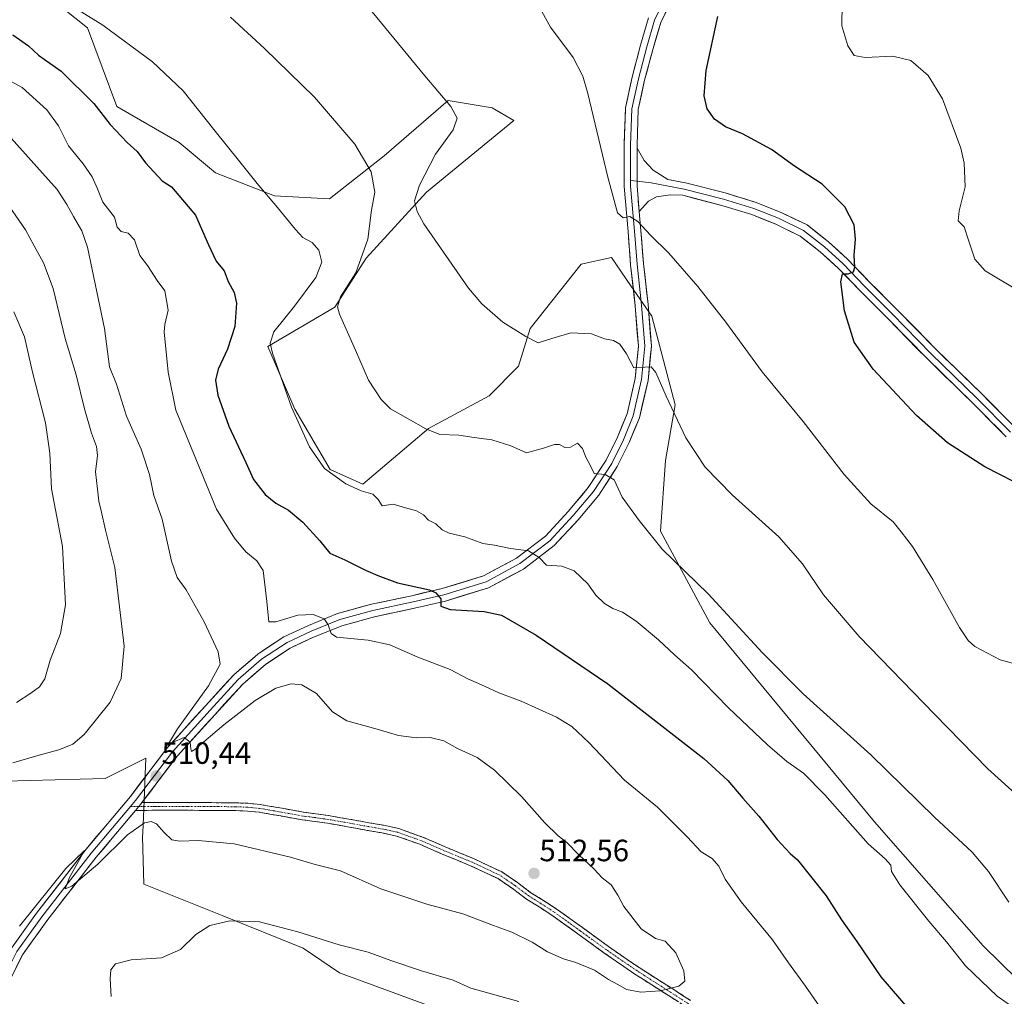
# Model space of a CAD drawing. Units: metres. Extents: x 556443 to 559892, y 4707842 to 4710184.
# Drawn here: x 558938 to 559259, y 4709036 to 4709354 of the extents above; entities that cross this region are included whole.
import ezdxf
from ezdxf.enums import TextEntityAlignment as Align

# ---------------------------------------------------------------- set-up
doc = ezdxf.new("R2010")
doc.units = ezdxf.units.M
doc.header["$MEASUREMENT"] = 0
doc.linetypes.add('TRAZO_Y_PUNTO', pattern=[1, 0.5, -0.25, 0, -0.25])
doc.linetypes.add('TRAZOSX2', pattern=[1.5, 1, -0.5])
for name, color, linetype, lineweight in [('Camino', 19, 'TRAZOSX2', 0), ('Camino Cxs', 19, 'Continuous', 0), ('Camino eje', 19, 'TRAZO_Y_PUNTO', 0), ('Carátula', 7, 'Continuous', 5), ('Cultivos herbáceos CxS', 92, 'Continuous', 0), ('Curva de nivel maestra', 36, 'Continuous', 30), ('Curva de nivel normal', 36, 'Continuous', 0), ('Layer 0', 7, 'Continuous', 0), ('Matorral CxS', 135, 'Continuous', 0), ('Punto de cota en terreno', 7, 'Continuous', 0), ('Rótulo de punto de cota en terreno', 19, 'Continuous', 0)]:
    doc.layers.add(name, color=color, linetype=linetype, lineweight=lineweight)
doc.styles.add('Arial', font='txt', dxfattribs={"height": 0.2})

# ---------------------------------------------------------------- blocks, each defined once
blk = doc.blocks.new('*U151')
at = {"layer": 'Matorral CxS', "color": 135, "linetype": 'Continuous', "lineweight": 0}
for points in [[(558940.0935, 4709367.7255, 495.534), (558960.5081, 4709351.3915, 496.0006), (558970.1097, 4709325.7987, 498.7217), (558990.3785, 4709314.0697, 497.0678), (559002.1265, 4709304.2125, 496.2998), (559021.3231, 4709296.7461, 494.5513), (559039.3003, 4709295.7339, 492.2989), (559057.0765, 4709309.7195, 488.462), (559077.8489, 4709327.6741, 484.8927), (559092.2201, 4709325.3037, 482.7291), (559099.2171, 4709321.2529, 481.3701), (559070.8655, 4709297.8711, 484.1715), (559051.1847, 4709276.4825, 487.7724), (559041.0515, 4709260.4849, 489.818), (559019.1893, 4709247.6879, 494.913), (559027.9939, 4709227.2913, 493.8464), (559039.4507, 4709207.6933, 494.7522), (559050.1175, 4709202.8937, 494.9453), (559071.4477, 4709221.0241, 490.176), (559091.1779, 4709231.6889, 487.8055), (559100.7771, 4709241.2869, 486.2417), (559104.5091, 4709253.5517, 484.8527), (559121.1477, 4709274.4817, 482.0762), (559131.0107, 4709276.6073, 481.2619), (559137.3333, 4709267.3935, 482.2363), (559144.1065, 4709257.5241, 482.9507), (559151.7433, 4709228.7715, 484.4372), (559148.5433, 4709210.6349, 486.3439), (559146.9881, 4709187.6945, 488.9913), (559162.9915, 4709157.8315, 491.275), (559216.5871, 4709093.1345, 493.0772), (559251.8961, 4709052.8049, 493.0408), (559268.5617, 4709036.4453, 493.743)], [(559251.7851, 4708862.9001, 491.114), (559252.6137, 4708882.2401, 493.9526), (559234.4743, 4708904.3205, 495.0242), (559170.1477, 4708970.6499, 497.4511), (559119.8393, 4709005.9913, 499.4986), (559075.3035, 4709031.9751, 501.5662), (559042.5611, 4709044.0087, 502.6166), (559030.6741, 4709052.0627, 503.7652), (559004.2973, 4709062.6945, 504.922), (558978.8375, 4709072.8619, 507.0905), (558978.4749, 4709088.2679, 509.1122), (558978.5303, 4709089.5941, 509.2845), (558978.9617, 4709099.9601, 510.2761), (558979.3183, 4709108.5057, 510.3459), (558979.5401, 4709113.8229, 510.3911), (558966.2925, 4709107.1689, 511.3683), (558933.7333, 4709106.3705, 512.9725)]]:
    blk.add_polyline3d(points, dxfattribs=at)
blk = doc.blocks.new('*U153')
at = {"layer": 'Cultivos herbáceos CxS', "color": 92, "linetype": 'Continuous', "lineweight": 0}
for points in [[(559268.5617, 4709036.4453, 493.743), (559251.8961, 4709052.8049, 493.0408), (559216.5871, 4709093.1345, 493.0772), (559162.9915, 4709157.8315, 491.275), (559146.9881, 4709187.6945, 488.9913), (559148.5433, 4709210.6349, 486.3439), (559151.7433, 4709228.7715, 484.4372), (559144.1065, 4709257.5241, 482.9507), (559137.3333, 4709267.3935, 482.2363), (559131.0107, 4709276.6073, 481.2619), (559121.1477, 4709274.4817, 482.0762), (559104.5091, 4709253.5517, 484.8527), (559100.7771, 4709241.2869, 486.2417), (559091.1779, 4709231.6889, 487.8055), (559071.4477, 4709221.0241, 490.176), (559050.1175, 4709202.8937, 494.9453), (559039.4507, 4709207.6933, 494.7522), (559027.9939, 4709227.2913, 493.8464), (559019.1893, 4709247.6879, 494.913), (559041.0515, 4709260.4849, 489.818), (559051.1847, 4709276.4825, 487.7724), (559070.8655, 4709297.8711, 484.1715), (559099.2171, 4709321.2529, 481.3701), (559092.2201, 4709325.3037, 482.7291), (559077.8489, 4709327.6741, 484.8927), (559057.0765, 4709309.7195, 488.462), (559039.3003, 4709295.7339, 492.2989), (559021.3231, 4709296.7461, 494.5513), (559002.1265, 4709304.2125, 496.2998), (558990.3785, 4709314.0697, 497.0678), (558970.1097, 4709325.7987, 498.7217), (558960.5081, 4709351.3915, 496.0006), (558940.0935, 4709367.7255, 495.534)], [(558933.7333, 4709106.3705, 512.9725), (558966.2925, 4709107.1689, 511.3683), (558979.5401, 4709113.8229, 510.3911), (558979.3183, 4709108.5057, 510.3459), (558978.9617, 4709099.9601, 510.2761), (558978.5303, 4709089.5941, 509.2845), (558978.4749, 4709088.2679, 509.1122), (558978.8375, 4709072.8619, 507.0905), (559004.2973, 4709062.6945, 504.922), (559030.6741, 4709052.0627, 503.7652), (559042.5611, 4709044.0087, 502.6166), (559075.3035, 4709031.9751, 501.5662), (559119.8393, 4709005.9913, 499.4986), (559170.1477, 4708970.6499, 497.4511), (559234.4743, 4708904.3205, 495.0242), (559252.6137, 4708882.2401, 493.9526), (559251.7851, 4708862.9001, 491.114)]]:
    blk.add_polyline3d(points, dxfattribs=at)
blk = doc.blocks.new('*U166')
at = {"layer": 'Matorral CxS', "color": 135, "linetype": 'Continuous', "lineweight": 0}
for points in [[(558940.0935, 4709367.7255, 495.534), (558960.5081, 4709351.3915, 496.0006), (558970.1097, 4709325.7987, 498.7217), (558990.3785, 4709314.0697, 497.0678), (559002.1265, 4709304.2125, 496.2998), (559021.3231, 4709296.7461, 494.5513), (559039.3003, 4709295.7339, 492.2989), (559057.0765, 4709309.7195, 488.462), (559077.8489, 4709327.6741, 484.8927), (559092.2201, 4709325.3037, 482.7291), (559099.2171, 4709321.2529, 481.3701), (559070.8655, 4709297.8711, 484.1715), (559051.1847, 4709276.4825, 487.7724), (559041.0515, 4709260.4849, 489.818), (559019.1893, 4709247.6879, 494.913), (559027.9939, 4709227.2913, 493.8464), (559039.4507, 4709207.6933, 494.7522), (559050.1175, 4709202.8937, 494.9453), (559071.4477, 4709221.0241, 490.176), (559091.1779, 4709231.6889, 487.8055), (559100.7771, 4709241.2869, 486.2417), (559104.5091, 4709253.5517, 484.8527), (559121.1477, 4709274.4817, 482.0762), (559131.0107, 4709276.6073, 481.2619), (559137.3333, 4709267.3935, 482.2363), (559144.1065, 4709257.5241, 482.9507), (559151.7433, 4709228.7715, 484.4372), (559148.5433, 4709210.6349, 486.3439), (559146.9881, 4709187.6945, 488.9913), (559162.9915, 4709157.8315, 491.275), (559216.5871, 4709093.1345, 493.0772), (559251.8961, 4709052.8049, 493.0408), (559268.5617, 4709036.4453, 493.743)], [(559251.7851, 4708862.9001, 491.114), (559252.6137, 4708882.2401, 493.9526), (559234.4743, 4708904.3205, 495.0242), (559170.1477, 4708970.6499, 497.4511), (559119.8393, 4709005.9913, 499.4986), (559075.3035, 4709031.9751, 501.5662), (559042.5611, 4709044.0087, 502.6166), (559030.6741, 4709052.0627, 503.7652), (559004.2973, 4709062.6945, 504.922), (558978.8375, 4709072.8619, 507.0905), (558978.4749, 4709088.2679, 509.1122), (558978.5303, 4709089.5941, 509.2845), (558978.9617, 4709099.9601, 510.2761), (558979.3183, 4709108.5057, 510.3459), (558979.5401, 4709113.8229, 510.3911), (558966.2925, 4709107.1689, 511.3683), (558933.7333, 4709106.3705, 512.9725)]]:
    blk.add_polyline3d(points, dxfattribs=at)
blk = doc.blocks.new('*U175')
at = {"layer": 'Cultivos herbáceos CxS', "color": 92, "linetype": 'Continuous', "lineweight": 0}
for points in [[(558940.0935, 4709367.7255, 495.534), (558960.5081, 4709351.3915, 496.0006), (558970.1097, 4709325.7987, 498.7217), (558990.3785, 4709314.0697, 497.0678), (559002.1265, 4709304.2125, 496.2998), (559021.3231, 4709296.7461, 494.5513), (559039.3003, 4709295.7339, 492.2989), (559057.0765, 4709309.7195, 488.462), (559077.8489, 4709327.6741, 484.8927), (559092.2201, 4709325.3037, 482.7291), (559099.2171, 4709321.2529, 481.3701), (559070.8655, 4709297.8711, 484.1715), (559051.1847, 4709276.4825, 487.7724), (559041.0515, 4709260.4849, 489.818), (559019.1893, 4709247.6879, 494.913), (559027.9939, 4709227.2913, 493.8464), (559039.4507, 4709207.6933, 494.7522), (559050.1175, 4709202.8937, 494.9453), (559071.4477, 4709221.0241, 490.176), (559091.1779, 4709231.6889, 487.8055), (559100.7771, 4709241.2869, 486.2417), (559104.5091, 4709253.5517, 484.8527), (559121.1477, 4709274.4817, 482.0762), (559131.0107, 4709276.6073, 481.2619), (559137.3333, 4709267.3935, 482.2363), (559144.1065, 4709257.5241, 482.9507), (559151.7433, 4709228.7715, 484.4372), (559148.5433, 4709210.6349, 486.3439), (559146.9881, 4709187.6945, 488.9913), (559162.9915, 4709157.8315, 491.275), (559216.5871, 4709093.1345, 493.0772), (559251.8961, 4709052.8049, 493.0408), (559268.5617, 4709036.4453, 493.743)], [(559251.7851, 4708862.9001, 491.114), (559252.6137, 4708882.2401, 493.9526), (559234.4743, 4708904.3205, 495.0242), (559170.1477, 4708970.6499, 497.4511), (559119.8393, 4709005.9913, 499.4986), (559075.3035, 4709031.9751, 501.5662), (559042.5611, 4709044.0087, 502.6166), (559030.6741, 4709052.0627, 503.7652), (559004.2973, 4709062.6945, 504.922), (558978.8375, 4709072.8619, 507.0905), (558978.4749, 4709088.2679, 509.1122), (558978.5303, 4709089.5941, 509.2845), (558978.9617, 4709099.9601, 510.2761), (558979.3183, 4709108.5057, 510.3459), (558979.5401, 4709113.8229, 510.3911), (558966.2925, 4709107.1689, 511.3683), (558933.7333, 4709106.3705, 512.9725)]]:
    blk.add_polyline3d(points, dxfattribs=at)
blk = doc.blocks.new('*U185')
at = {"layer": 'Curva de nivel normal', "color": 36, "linetype": 'Continuous', "lineweight": 0}
for points in [[(558934.34, 4709334.69, 505), (558939.32, 4709331.99, 505), (558947.36, 4709324.71, 505), (558951.13, 4709319.47, 505), (558954.31, 4709312.98, 505), (558959.12, 4709307.1, 505), (558962.07, 4709302.92, 505), (558963.8, 4709298.99, 505), (558965.48, 4709294.69, 505), (558969.31, 4709289.75, 505), (558970.21, 4709286.52, 505), (558971.45, 4709285.13, 505), (558973.81, 4709284.54, 505), (558975.84, 4709282.37, 505), (558977.57, 4709277.3, 505), (558980.08, 4709274.09, 505), (558983.18, 4709269.21, 505), (558985.72, 4709265.85, 505), (558986.79, 4709259.53, 505), (558985.73, 4709254.86, 505), (558985.49, 4709252.5, 505), (558986.82, 4709239.34, 505), (558989.26, 4709226.96, 505), (559002.54, 4709194.8, 505), (559008.32, 4709185.35, 505), (559012.1, 4709180.96, 505), (559015.6, 4709178.02, 505), (559017.67, 4709174.9, 505), (559018.89, 4709164.81, 505), (559019.52, 4709158.12, 505), (559021.76, 4709158.12, 505), (559029.01, 4709160.27, 505), (559033.94, 4709160.51, 505), (559037.49, 4709159.18, 505), (559038.79, 4709157.17, 505), (559039.76, 4709154.39, 505), (559041.49, 4709153.21, 505), (559051.8, 4709152.19, 505), (559058.91, 4709150.64, 505), (559067.98, 4709146.62, 505), (559078.5, 4709142.65, 505), (559084.28, 4709139.62, 505), (559089.73, 4709137.22, 505), (559094.32, 4709135.05, 505), (559101.63, 4709132.36, 505), (559113.15, 4709127.12, 505), (559118.13, 4709124.12, 505), (559123.63, 4709118.93, 505), (559135.22, 4709106.63, 505), (559145.96, 4709097.85, 505), (559155.6, 4709088.28, 505), (559160.12, 4709083.35, 505), (559163.74, 4709081.15, 505), (559165.92, 4709078.67, 505), (559167.99, 4709074.41, 505), (559173.21, 4709067.08, 505), (559183.4, 4709054.72, 505), (559188.54, 4709047.21, 505), (559194.15, 4709039.69, 505), (559198.6, 4709033.23, 505)], [(559100.8, 4709034.72, 505), (559085.19, 4709038.99, 505), (559079.54, 4709041.59, 505), (559069.17, 4709044.6, 505), (559059.24, 4709047.96, 505), (559051.83, 4709050.67, 505), (559042.37, 4709053.11, 505), (559028.97, 4709057.37, 505), (559016.53, 4709060.59, 505), (559006.82, 4709060.96, 505), (559000.3, 4709059.38, 505), (558995.73, 4709056.47, 505), (558990.83, 4709051.58, 505), (558984.64, 4709048.87, 505), (558974.74, 4709048.18, 505), (558969.63, 4709046.89, 505), (558968.09, 4709044.99, 505), (558967.88, 4709042.08, 505), (558968.26, 4709036.34, 505)]]:
    blk.add_polyline3d(points, dxfattribs=at)
blk = doc.blocks.new('*U187')
at = {"layer": 'Curva de nivel normal', "color": 36, "linetype": 'Continuous', "lineweight": 0}
blk.add_polyline3d([(559043.04, 4709368.94, 485), (559070.28, 4709335.73, 485), (559078.77, 4709325.72, 485), (559080.74, 4709321.98, 485), (559079.46, 4709318.12, 485), (559073.74, 4709310.24, 485), (559068.51, 4709300.14, 485), (559066.9, 4709295.07, 485), (559067.74, 4709291.65, 485), (559070, 4709287.63, 485), (559084.43, 4709266.66, 485), (559088.85, 4709261.53, 485), (559095.69, 4709255.63, 485), (559103.11, 4709250.97, 485), (559107.17, 4709248.85, 485), (559111.61, 4709250.33, 485), (559117.77, 4709252.15, 485), (559124.44, 4709251.83, 485), (559128.68, 4709250.22, 485), (559131.66, 4709249.65, 485), (559133.71, 4709248.41, 485), (559135.85, 4709245.31, 485), (559138.29, 4709240.78, 485), (559141.8, 4709240.98, 485), (559143.85, 4709241.13, 485), (559145.45, 4709239.26, 485), (559148.73, 4709231.57, 485), (559155.23, 4709217.98, 485), (559161.42, 4709208.48, 485), (559170.26, 4709199.49, 485), (559185.41, 4709185.78, 485), (559193.15, 4709177, 485), (559200, 4709166.92, 485), (559211.52, 4709153.38, 485), (559236.03, 4709128.16, 485), (559253.4, 4709110.3, 485), (559264.63, 4709100.27, 485)], dxfattribs=at)
blk = doc.blocks.new('*U189')
at = {"layer": 'Curva de nivel normal', "color": 36, "linetype": 'Continuous', "lineweight": 0}
blk.add_polyline3d([(559260.22, 4709066.99, 490), (559253.62, 4709076.92, 490), (559248.36, 4709083.24, 490), (559236.04, 4709094.66, 490), (559215.35, 4709114.93, 490), (559193.39, 4709134.78, 490), (559179.98, 4709148.16, 490), (559162.42, 4709167.29, 490), (559147.45, 4709181.84, 490), (559140.01, 4709191.11, 490), (559134.5, 4709198.71, 490), (559131.91, 4709204.34, 490), (559128.97, 4709206.03, 490), (559125.33, 4709206.39, 490), (559124.09, 4709209.15, 490), (559122.66, 4709211.72, 490), (559121.52, 4709214.58, 490), (559119.9, 4709216.3, 490), (559117.67, 4709215.01, 490), (559115.84, 4709214.87, 490), (559114.06, 4709215.82, 490), (559112.44, 4709215.78, 490), (559108.86, 4709214.62, 490), (559103.3, 4709213.12, 490), (559098.28, 4709215.44, 490), (559092.04, 4709217.4, 490), (559086.27, 4709218.14, 490), (559081.36, 4709218.9, 490), (559075.11, 4709219.08, 490), (559070.55, 4709220.96, 490), (559059.15, 4709227.46, 490), (559056.02, 4709230.43, 490), (559051.92, 4709236.7, 490), (559047.67, 4709246.46, 490), (559042.57, 4709258.27, 490), (559041.91, 4709260.63, 490), (559042.84, 4709263.85, 490), (559047.81, 4709271.62, 490), (559051.68, 4709282.62, 490), (559052.92, 4709292.04, 490), (559053.98, 4709297.89, 490), (559052.82, 4709304.53, 490), (559047.53, 4709313.56, 490), (559034.43, 4709328.78, 490), (559018.13, 4709344.61, 490), (559007.04, 4709354.82, 490)], dxfattribs=at)
blk = doc.blocks.new('*U190')
at = {"layer": 'Curva de nivel normal', "color": 36, "linetype": 'Continuous', "lineweight": 0}
blk.add_polyline3d([(558957.3, 4709357.31, 495), (558965.51, 4709352.19, 495), (558981.64, 4709340.33, 495), (558991.7, 4709330.83, 495), (559001.63, 4709318.23, 495), (559010.14, 4709307.72, 495), (559015.68, 4709300.68, 495), (559022.37, 4709292.95, 495), (559028.2, 4709285.72, 495), (559030.62, 4709283.1, 495), (559033.62, 4709281.57, 495), (559035.79, 4709279.06, 495), (559036.73, 4709275.08, 495), (559034.79, 4709270.11, 495), (559027.92, 4709260.82, 495), (559021.16, 4709252.51, 495), (559020, 4709248.8, 495), (559020.75, 4709245.57, 495), (559026.88, 4709228.02, 495), (559032.73, 4709215.1, 495), (559037.67, 4709208.05, 495), (559044.62, 4709203, 495), (559049.6, 4709200.8, 495), (559053.4, 4709199.7, 495), (559055.07, 4709197.93, 495), (559056.44, 4709195.83, 495), (559060.01, 4709196.38, 495), (559063.94, 4709195.18, 495), (559067.59, 4709194.25, 495), (559069.86, 4709192.92, 495), (559071.49, 4709191.2, 495), (559073.8, 4709190, 495), (559075.86, 4709188.09, 495), (559078.22, 4709186.97, 495), (559083.31, 4709185.76, 495), (559089.19, 4709183.61, 495), (559092.9, 4709183.1, 495), (559098.09, 4709182.02, 495), (559103.98, 4709181.23, 495), (559107.5, 4709179.12, 495), (559109.82, 4709176.62, 495), (559114.87, 4709176.27, 495), (559118.81, 4709174.74, 495), (559123.29, 4709170.46, 495), (559125.95, 4709166.88, 495), (559128.72, 4709164.12, 495), (559131.4, 4709162.48, 495), (559134.57, 4709161.3, 495), (559139, 4709158.41, 495), (559146.24, 4709152.34, 495), (559151.51, 4709147.39, 495), (559157.05, 4709142.49, 495), (559169.07, 4709130.15, 495), (559181.69, 4709118.11, 495), (559187.99, 4709112.77, 495), (559193.43, 4709108.95, 495), (559200.44, 4709101.89, 495), (559214.52, 4709085.94, 495), (559220.02, 4709081.06, 495), (559221.82, 4709079.02, 495), (559222.08, 4709076.98, 495), (559224.74, 4709072.61, 495), (559234.18, 4709060.81, 495), (559239.96, 4709054.07, 495), (559246.19, 4709046.3, 495), (559256.5, 4709036.37, 495), (559270.7, 4709026.53, 495)], dxfattribs=at)
blk = doc.blocks.new('*U191')
at = {"layer": 'Curva de nivel normal', "color": 36, "linetype": 'Continuous', "lineweight": 0}
blk.add_polyline3d([(558938.42, 4709059.14, 510), (558953.49, 4709077.89, 510), (558959.59, 4709083.79, 510), (558954.7, 4709075.02, 510), (558953.32, 4709071.27, 510), (558955.48, 4709072.14, 510), (558963.93, 4709079.38, 510), (558973.6, 4709088.89, 510), (558979.04, 4709092.77, 510), (558981.23, 4709093.22, 510), (558982.99, 4709092.51, 510), (558985.51, 4709089.6, 510), (558987.96, 4709087.3, 510), (558990.6, 4709086.78, 510), (558996.59, 4709087.06, 510), (559008.24, 4709086, 510), (559026.54, 4709081.6, 510), (559034.59, 4709079.19, 510), (559042.84, 4709077.12, 510), (559055.94, 4709071.32, 510), (559070.93, 4709066.29, 510), (559082.6, 4709063.14, 510), (559092.56, 4709059.42, 510), (559098.55, 4709057.26, 510), (559105.24, 4709054.01, 510), (559110.23, 4709050.88, 510), (559115.36, 4709048.53, 510), (559119.41, 4709047.38, 510), (559125.42, 4709044.91, 510), (559130.03, 4709041.8, 510), (559133.08, 4709040.17, 510), (559135.84, 4709038.6, 510), (559140.58, 4709037.67, 510), (559146.88, 4709038.1, 510), (559152.89, 4709039.66, 510), (559154.81, 4709041.3, 510), (559154.5, 4709044.7, 510), (559151.95, 4709050.5, 510), (559148.42, 4709054.28, 510), (559145.3, 4709055.14, 510), (559140.68, 4709058.26, 510), (559134.98, 4709065.6, 510), (559133.09, 4709069.3, 510), (559130.86, 4709072.6, 510), (559127.95, 4709074.84, 510), (559125.39, 4709077.71, 510), (559120.34, 4709082.32, 510), (559116.43, 4709086.41, 510), (559113.62, 4709088.53, 510), (559109.28, 4709092.75, 510), (559101.77, 4709101.31, 510), (559092.98, 4709109.89, 510), (559087.31, 4709114, 510), (559080.94, 4709116.94, 510), (559076.46, 4709119.43, 510), (559072.03, 4709120.5, 510), (559067.54, 4709120.41, 510), (559061.76, 4709121.19, 510), (559054.74, 4709123.26, 510), (559044.87, 4709125.95, 510), (559040.2, 4709128.92, 510), (559035.02, 4709134.89, 510), (559030.29, 4709137.64, 510), (559026.8, 4709138.01, 510), (559021.81, 4709136.6, 510), (559015.09, 4709132.56, 510), (559004.86, 4709124.62, 510), (558995.5, 4709116.65, 510), (558994.33, 4709115.96, 510), (558994.16, 4709116.9, 510), (558993.96, 4709119.04, 510), (558991.94, 4709120.57, 510), (558988.4, 4709119.04, 510), (558986.55, 4709117.94, 510), (558989.85, 4709123.39, 510), (558999.93, 4709137.36, 510), (559003.68, 4709144.38, 510), (559003.05, 4709148.4, 510), (558998.54, 4709158.13, 510), (558992.67, 4709168.51, 510), (558989.66, 4709172.57, 510), (558987.82, 4709177.87, 510), (558984.81, 4709191.53, 510), (558982.17, 4709199.24, 510), (558980.66, 4709206.04, 510), (558978.03, 4709214.27, 510), (558973.24, 4709225.08, 510), (558969.94, 4709235.5, 510), (558967.65, 4709241.13, 510), (558966.03, 4709253.53, 510), (558960.52, 4709280, 510), (558958.69, 4709285.36, 510), (558956.01, 4709290.03, 510), (558953.86, 4709293.88, 510), (558950.72, 4709298.81, 510), (558945.93, 4709304.05, 510), (558931.93, 4709319.54, 510)], dxfattribs=at)
blk = doc.blocks.new('*U199')
at = {"layer": 'Curva de nivel normal', "color": 36, "linetype": 'Continuous', "lineweight": 0}
blk.add_polyline3d([(559263.6, 4709265.67, 470), (559252.55, 4709272.36, 470), (559249.18, 4709276.06, 470), (559247.12, 4709282.32, 470), (559245.73, 4709286.64, 470), (559243.78, 4709288.56, 470), (559244.08, 4709291.84, 470), (559246.05, 4709299.6, 470), (559245.74, 4709307.32, 470), (559244.64, 4709312.2, 470), (559238.66, 4709328.24, 470), (559234.04, 4709335.82, 470), (559228.34, 4709340.72, 470), (559222.56, 4709342.16, 470), (559213.56, 4709341.68, 470), (559209.89, 4709342.39, 470), (559207.83, 4709345.51, 470), (559205.91, 4709351.99, 470), (559205.98, 4709359.22, 470)], dxfattribs=at)
blk = doc.blocks.new('*U203')
at = {"layer": 'Curva de nivel normal', "color": 36, "linetype": 'Continuous', "lineweight": 0}
blk.add_polyline3d([(558937.48, 4709131.93, 520), (558942.16, 4709134.97, 520), (558944.94, 4709136.99, 520), (558946.61, 4709139.65, 520), (558948.42, 4709145.7, 520), (558951.72, 4709154.32, 520), (558953.36, 4709163.64, 520), (558952.44, 4709182.63, 520), (558948.84, 4709201.41, 520), (558948.32, 4709213.05, 520), (558946.86, 4709222.89, 520), (558942.7, 4709239.4, 520), (558940, 4709250.86, 520), (558936.6, 4709258.99, 520)], dxfattribs=at)
blk = doc.blocks.new('*U205')
at = {"layer": 'Curva de nivel normal', "color": 36, "linetype": 'Continuous', "lineweight": 0}
blk.add_polyline3d([(558936.3, 4709112.33, 515), (558944.01, 4709114.6, 515), (558951.26, 4709116.55, 515), (558955.82, 4709118.36, 515), (558959.43, 4709121.5, 515), (558967.9, 4709132.04, 515), (558971.52, 4709139.74, 515), (558972.47, 4709150.19, 515), (558969.42, 4709175.84, 515), (558966.38, 4709187.92, 515), (558964.98, 4709194.3, 515), (558964.18, 4709197.35, 515), (558963.81, 4709201.31, 515), (558963.16, 4709206.96, 515), (558963.8, 4709212.27, 515), (558963.52, 4709215.17, 515), (558961.86, 4709219.5, 515), (558959.61, 4709227.45, 515), (558956.86, 4709238.5, 515), (558953.29, 4709250.28, 515), (558949.32, 4709266.53, 515), (558946.21, 4709274.95, 515), (558943.18, 4709280.4, 515), (558940.39, 4709285.68, 515), (558932.93, 4709296.5, 515)], dxfattribs=at)
blk = doc.blocks.new('*U208')
at = {"layer": 'Curva de nivel normal', "color": 36, "linetype": 'Continuous', "lineweight": 0}
blk.add_polyline3d([(559270.98, 4709142.06, 480), (559257.4, 4709145.79, 480), (559249.2, 4709150.14, 480), (559247.06, 4709152.1, 480), (559244.23, 4709156.26, 480), (559235.52, 4709171.93, 480), (559228.88, 4709182.62, 480), (559225.22, 4709187.46, 480), (559222.58, 4709190.66, 480), (559215.4, 4709196.48, 480), (559206.64, 4709206.05, 480), (559193.39, 4709223.28, 480), (559180.02, 4709239.43, 480), (559168.19, 4709255.57, 480), (559159.13, 4709267.26, 480), (559149.67, 4709278.06, 480), (559143.68, 4709283.9, 480), (559139.53, 4709288.32, 480), (559136.92, 4709289.97, 480), (559134.8, 4709289.6, 480), (559132.99, 4709291.21, 480), (559129.76, 4709302.81, 480), (559123.25, 4709330.02, 480), (559121.63, 4709335.65, 480), (559118.58, 4709341.67, 480), (559111.2, 4709351.58, 480), (559103.89, 4709364.75, 480)], dxfattribs=at)
blk = doc.blocks.new('*U211')
at = {"layer": 'Curva de nivel maestra', "color": 36, "linetype": 'Continuous', "lineweight": 30}
blk.add_polyline3d([(558936.26, 4709349.04, 500), (558941.35, 4709345.47, 500), (558944.65, 4709342.48, 500), (558951.98, 4709337.29, 500), (558962.55, 4709326.72, 500), (558967.9, 4709319.91, 500), (558973.41, 4709314.08, 500), (558976.66, 4709311.08, 500), (558979.4, 4709307.41, 500), (558982.08, 4709304.55, 500), (558984.83, 4709301.6, 500), (558987.92, 4709299.68, 500), (558995.65, 4709290.47, 500), (558999.87, 4709280.72, 500), (559002.4, 4709275.43, 500), (559004.96, 4709272.33, 500), (559006.32, 4709268.89, 500), (559008.3, 4709265.29, 500), (559008.98, 4709261.76, 500), (559008.44, 4709254.21, 500), (559006.08, 4709246.87, 500), (559003.08, 4709240.38, 500), (559002.17, 4709236.73, 500), (559002.95, 4709231.86, 500), (559006.55, 4709221.78, 500), (559012.07, 4709210.02, 500), (559014.56, 4709204.48, 500), (559018.33, 4709199.57, 500), (559021.82, 4709196.71, 500), (559025.9, 4709194.46, 500), (559030.54, 4709190.54, 500), (559036.1, 4709184.48, 500), (559039.39, 4709180.47, 500), (559044.27, 4709178.35, 500), (559050.99, 4709174.93, 500), (559055.04, 4709173.26, 500), (559061.33, 4709170.84, 500), (559071.8, 4709168.56, 500), (559073.88, 4709167.63, 500), (559075.46, 4709165.61, 500), (559075.53, 4709163.25, 500), (559078.48, 4709162.16, 500), (559089.6, 4709161.5, 500), (559095.24, 4709160.28, 500), (559106.48, 4709153.86, 500), (559129.85, 4709137.95, 500), (559161.01, 4709113.75, 500), (559168.8, 4709106.56, 500), (559173.69, 4709100.78, 500), (559178.92, 4709095, 500), (559184.92, 4709087.34, 500), (559189.08, 4709082.83, 500), (559191.52, 4709080.8, 500), (559200.78, 4709069.06, 500), (559205.84, 4709061.26, 500), (559210.8, 4709054.24, 500), (559218.63, 4709042.73, 500), (559231.42, 4709027.87, 500)], dxfattribs=at)
blk = doc.blocks.new('*U214')
at = {"layer": 'Curva de nivel maestra', "color": 36, "linetype": 'Continuous', "lineweight": 30}
blk.add_polyline3d([(559266.88, 4709201.21, 475), (559252.44, 4709208.52, 475), (559240.3, 4709216.36, 475), (559230.22, 4709225.21, 475), (559216.12, 4709240.36, 475), (559209.93, 4709249.09, 475), (559206.76, 4709259.34, 475), (559205.58, 4709268.76, 475), (559206.16, 4709271.36, 475), (559208.03, 4709271.38, 475), (559209.68, 4709272, 475), (559210.19, 4709273.46, 475), (559209.91, 4709277.28, 475), (559210.42, 4709282.62, 475), (559209.94, 4709287.26, 475), (559206.95, 4709293.18, 475), (559199.56, 4709300.51, 475), (559190.56, 4709306.4, 475), (559183, 4709311.77, 475), (559173.65, 4709316.83, 475), (559168.08, 4709319.19, 475), (559164.55, 4709321.62, 475), (559162.12, 4709325.02, 475), (559161.19, 4709329.27, 475), (559161.82, 4709337.47, 475), (559165.58, 4709355.06, 475)], dxfattribs=at)
blk = doc.blocks.new('5PATER')
at = {"layer": 'Carátula', "linetype": 'Continuous', "lineweight": 5}
h = blk.add_hatch(color=250, dxfattribs=at)
edge = h.paths.add_edge_path()
edge.add_ellipse((0, 0.01), major_axis=(-1.33, -1.34), ratio=0.999422, start_angle=0, end_angle=360)

msp = doc.modelspace()

# ---------------------------------------------------------------- linework, layer by layer
at = {"layer": 'Camino', "color": 19, "linetype": 'TRAZOSX2', "lineweight": 0}
for points in [[(558978.23, 4709099.35), (558983.1, 4709099.39), (558984.72, 4709099.38), (558992.97, 4709099.38), (559000.87, 4709099.35), (559008.8, 4709099.27), (559012.72, 4709099.13), (559016.68, 4709098.74), (559023.83, 4709097.5), (559030.81, 4709096.25), (559034.85, 4709095.72), (559038.99, 4709095.14), (559045.57, 4709094), (559052.1, 4709092.81), (559056.87, 4709091.98), (559061.77, 4709090.92), (559069.54, 4709088.16), (559076.93, 4709084.93), (559086.14, 4709081.15), (559095.36, 4709076.83), (559100.27, 4709073.45), (559104.78, 4709070.06), (559108.83, 4709067.54), (559112.98, 4709064.86), (559121.53, 4709058.71), (559130, 4709052.59), (559134.99, 4709049.11), (559140.02, 4709045.7), (559145.44, 4709042.22), (559150.9, 4709038.74), (559156.72, 4709035.01)], [(559155.33, 4709032.9), (559149.54, 4709036.61), (559144.08, 4709040.09), (559138.63, 4709043.59), (559133.56, 4709047.03), (559128.53, 4709050.53), (559120.05, 4709056.66), (559111.56, 4709062.77), (559107.47, 4709065.41), (559103.35, 4709067.97), (559098.8, 4709071.4), (559094.1, 4709074.63), (559085.13, 4709078.83), (559075.94, 4709082.6), (559068.61, 4709085.81), (559061.08, 4709088.49), (559056.38, 4709089.49), (559051.66, 4709090.33), (559045.13, 4709091.51), (559038.6, 4709092.65), (559034.51, 4709093.22), (559030.42, 4709093.75), (559023.39, 4709095.01), (559016.34, 4709096.23), (559012.55, 4709096.6), (559008.74, 4709096.74), (559000.85, 4709096.82), (558992.97, 4709096.86), (558981.5, 4709096.86), (558976.12, 4709096.77)]]:
    msp.add_lwpolyline(points, dxfattribs=at)
at = {"layer": 'Camino Cxs', "color": 19, "linetype": 'Continuous', "lineweight": 0}
msp.add_lwpolyline([(558978.23, 4709099.35), (558977.77, 4709098.74), (558976.12, 4709096.77)], dxfattribs=at)
msp.add_polyline3d([(559152.44, 4709034.76, 509.5), (559149.54, 4709036.61, 509.72), (559146.81, 4709038.35, 509.93), (559144.08, 4709040.09, 510.14), (559141.36, 4709041.84, 510.29), (559138.63, 4709043.59, 510.39), (559136.1, 4709045.31, 510.43), (559133.56, 4709047.03, 510.47), (559131.05, 4709048.78, 510.56), (559128.53, 4709050.53, 510.53), (559125.7, 4709052.57, 510.7), (559122.88, 4709054.62, 510.86), (559120.05, 4709056.66, 511), (559117.22, 4709058.7, 511.18), (559114.39, 4709060.73, 511.34), (559111.56, 4709062.77, 511.66), (559107.47, 4709065.41, 512.05), (559103.35, 4709067.97, 512.22), (559101.08, 4709069.69, 512.31), (559098.8, 4709071.4, 512.34), (559096.45, 4709073.02, 512.33), (559094.1, 4709074.63, 512.35), (559089.62, 4709076.73, 512.35), (559085.13, 4709078.83, 512.38), (559080.54, 4709080.72, 512.31), (559075.94, 4709082.6, 512.39), (559072.28, 4709084.21, 512.48), (559068.61, 4709085.81, 512.48), (559064.85, 4709087.15, 512.44), (559061.08, 4709088.49, 512.36), (559056.38, 4709089.49, 512.32), (559051.66, 4709090.33, 512.48), (559048.4, 4709090.92, 512.53), (559045.13, 4709091.51, 512.54), (559041.87, 4709092.08, 512.51), (559038.6, 4709092.65, 512.48), (559034.51, 4709093.22, 512.39), (559030.42, 4709093.75, 512.23), (559026.91, 4709094.38, 512.08), (559023.39, 4709095.01, 511.94), (559019.87, 4709095.62, 511.87), (559016.34, 4709096.23, 511.89), (559012.55, 4709096.6, 511.91), (559008.74, 4709096.74, 511.91), (559004.8, 4709096.78, 511.94), (559000.85, 4709096.82, 511.97), (558996.91, 4709096.84, 511.94), (558992.97, 4709096.86, 511.58), (558989.15, 4709096.86, 511.02), (558985.32, 4709096.86, 510.45), (558981.5, 4709096.86, 510.09), (558978.81, 4709096.82, 510.22), (558976.12, 4709096.77, 510.33), (558976.12, 4709096.77, 510.33), (558977.77, 4709098.74, 510.36), (558978.23, 4709099.35, 510.33), (558983.1, 4709099.39, 510.3), (558984.72, 4709099.38, 510.41), (558988.85, 4709099.38, 510.99), (558992.97, 4709099.38, 511.74), (558996.92, 4709099.37, 512.31), (559000.87, 4709099.35, 512.43), (559004.84, 4709099.31, 512.43), (559008.8, 4709099.27, 512.37), (559012.72, 4709099.13, 512.31), (559016.68, 4709098.74, 512.28), (559020.26, 4709098.12, 512.19), (559023.83, 4709097.5, 512.18), (559027.32, 4709096.88, 512.24), (559030.81, 4709096.25, 512.36), (559034.85, 4709095.72, 512.54), (559038.99, 4709095.14, 512.66), (559042.28, 4709094.57, 512.71), (559045.57, 4709094, 512.76), (559048.84, 4709093.41, 512.81), (559052.1, 4709092.81, 512.79), (559056.87, 4709091.98, 512.67), (559059.32, 4709091.45, 512.59), (559061.77, 4709090.92, 512.56), (559065.66, 4709089.54, 512.6), (559069.54, 4709088.16, 512.61), (559073.24, 4709086.55, 512.56), (559076.93, 4709084.93, 512.5), (559081.54, 4709083.04, 512.46), (559086.14, 4709081.15, 512.52), (559089.21, 4709079.71, 512.52), (559092.29, 4709078.27, 512.55), (559095.36, 4709076.83, 512.59), (559097.82, 4709075.14, 512.53), (559100.27, 4709073.45, 512.53), (559102.53, 4709071.76, 512.47), (559104.78, 4709070.06, 512.38), (559108.83, 4709067.54, 512.21), (559112.98, 4709064.86, 511.83), (559115.83, 4709062.81, 511.52), (559118.68, 4709060.76, 511.27), (559121.53, 4709058.71, 511.11), (559124.35, 4709056.67, 510.93), (559127.18, 4709054.63, 510.78), (559130, 4709052.59, 510.61), (559132.5, 4709050.85, 510.55), (559134.99, 4709049.11, 510.52), (559137.51, 4709047.41, 510.47), (559140.02, 4709045.7, 510.41), (559142.73, 4709043.96, 510.38), (559145.44, 4709042.22, 510.27), (559148.17, 4709040.48, 510.1), (559150.9, 4709038.74, 509.94), (559153.81, 4709036.88, 509.63), (559156.72, 4709035.01, 509.26)], dxfattribs=at)
at = {"layer": 'Camino eje', "color": 19, "linetype": 'TRAZO_Y_PUNTO', "lineweight": 0}
for points in [[(558977.23, 4709098.11), (558974.48, 4709098.1)], [(559156.03, 4709033.96), (559150.22, 4709037.68), (559144.76, 4709041.16), (559139.33, 4709044.65), (559134.28, 4709048.07), (559131.78, 4709049.81), (559129.27, 4709051.56), (559120.79, 4709057.69), (559112.27, 4709063.82), (559108.15, 4709066.48), (559104.07, 4709069.02), (559101.79, 4709070.73), (559099.54, 4709072.43), (559097.19, 4709074.04), (559094.73, 4709075.73), (559085.64, 4709079.99), (559076.44, 4709083.77), (559072.77, 4709085.37), (559069.08, 4709086.99), (559065.31, 4709088.33), (559061.43, 4709089.71), (559058.98, 4709090.24), (559056.63, 4709090.74), (559054.24, 4709091.15), (559051.88, 4709091.57), (559048.62, 4709092.16), (559045.35, 4709092.76), (559042.09, 4709093.33), (559038.8, 4709093.9), (559034.68, 4709094.47), (559032.66, 4709094.74), (559030.62, 4709095), (559023.61, 4709096.26), (559016.51, 4709097.49), (559012.64, 4709097.87), (559008.77, 4709098.01), (559000.86, 4709098.09), (558996.92, 4709098.11), (558992.97, 4709098.12), (558983.91, 4709098.12), (558983.1, 4709098.13), (558982.43, 4709098.12), (558981.63, 4709098.12), (558977.23, 4709098.11)]]:
    msp.add_lwpolyline(points, dxfattribs=at)
at = {"layer": 'Layer 0', "linetype": 'Continuous', "lineweight": 0}
for points in [[(559257.64, 4709538.62), (559250.66, 4709526.77), (559240.71, 4709506.24), (559226.31, 4709481.26), (559208.75, 4709453.96), (559187.79, 4709422.42), (559171.49, 4709398.92), (559158.58, 4709379.03), (559150.33, 4709364.84), (559145.03, 4709353.84), (559142.49, 4709345.16), (559139.74, 4709334.79), (559137.63, 4709325.05), (559137.2, 4709313.2), (559137.2, 4709301.7)], [(559152.18, 4709363.86), (559147, 4709353.08), (559144.52, 4709344.6), (559141.78, 4709334.3), (559139.72, 4709324.79), (559139.3, 4709313.16), (559139.3, 4709312.2)], [(558935.8, 4709052.03), (558943.96, 4709063.42), (558960.1, 4709084.22), (558974.48, 4709101.36), (558986.57, 4709117.27), (558998.91, 4709130.88), (559008.1, 4709140.93), (559015.92, 4709147.66), (559024.42, 4709153.32), (559032.44, 4709157.01), (559041.91, 4709160.88), (559052.89, 4709163.9), (559066.05, 4709166.66), (559075.91, 4709168.96), (559089.4, 4709173.12), (559100.08, 4709178.87), (559109.54, 4709186.06), (559117, 4709194.15), (559123.45, 4709201.84), (559129.24, 4709210.74), (559132.96, 4709218.18), (559136.04, 4709225.78), (559138.72, 4709237.34), (559139.75, 4709247.81), (559138.71, 4709260.93), (559137.23, 4709274.26), (559136.38, 4709285.08), (559135.1, 4709299.77), (559135.1, 4709313.24), (559135.53, 4709325.31), (559137.7, 4709335.28), (559140.47, 4709345.72), (559143.07, 4709354.59)], [(559139.3, 4709312.2), (559139.3, 4709299.95), (559140.02, 4709291.65)], [(559139.3, 4709312.2), (559139.3, 4709299.95), (559140.02, 4709291.65)], [(559139.3, 4709312.2), (559141.59, 4709308.23), (559144.58, 4709305.02), (559149.32, 4709302.04), (559155.05, 4709300.98), (559168, 4709297.64), (559178.05, 4709294.56), (559186.14, 4709291.32), (559194.61, 4709287.22), (559201.6, 4709281.74), (559207.79, 4709276.09), (559214.84, 4709268.78), (559223.83, 4709259.79), (559236.52, 4709246.83), (559251.33, 4709232.42), (559262.29, 4709221.32)], [(559137.2, 4709301.7), (559137.2, 4709299.86), (559138.47, 4709285.26), (559139.32, 4709274.46), (559140.8, 4709261.13), (559141.86, 4709247.79), (559140.8, 4709237), (559138.05, 4709225.14), (559134.87, 4709217.31), (559131.06, 4709209.69), (559125.14, 4709200.59), (559118.58, 4709192.76), (559110.96, 4709184.5), (559101.22, 4709177.1), (559090.21, 4709171.17), (559076.45, 4709166.94), (559066.51, 4709164.61), (559053.38, 4709161.86), (559042.59, 4709158.89), (559033.27, 4709155.08), (559025.44, 4709151.48), (559017.19, 4709145.98), (559009.57, 4709139.42), (559000.47, 4709129.47), (558988.19, 4709115.92), (558976.12, 4709100.05), (558974.48, 4709098.1)], [(559137.2, 4709301.7), (559139.3, 4709301.45)], [(559139.3, 4709301.45), (559143.88, 4709300.91), (559154.6, 4709298.92), (559167.43, 4709295.62), (559177.35, 4709292.57), (559185.29, 4709289.4), (559193.49, 4709285.43), (559200.24, 4709280.14), (559206.33, 4709274.58), (559213.34, 4709267.31), (559222.33, 4709258.31), (559235.03, 4709245.35), (559249.85, 4709230.93), (559260.83, 4709219.81)], [(559259.37, 4709218.31), (559248.37, 4709229.44), (559233.55, 4709243.86), (559220.84, 4709256.83), (559211.84, 4709265.84), (559204.86, 4709273.08), (559198.88, 4709278.54), (559192.37, 4709283.64), (559184.44, 4709287.48), (559176.65, 4709290.59), (559166.86, 4709293.6), (559154.15, 4709296.87), (559150.15, 4709297.02), (559145.66, 4709296.35), (559143.03, 4709294.96), (559140.02, 4709291.65)], [(559140.02, 4709291.65), (559140.57, 4709285.43), (559141.41, 4709274.66), (559142.89, 4709261.33), (559143.97, 4709247.77), (559142.88, 4709236.66), (559140.06, 4709224.51), (559136.79, 4709216.45), (559132.89, 4709208.65), (559126.83, 4709199.34), (559120.15, 4709191.37), (559112.37, 4709182.94), (559102.36, 4709175.32), (559091.03, 4709169.22), (559077, 4709164.91), (559066.96, 4709162.56), (559053.88, 4709159.81), (559043.27, 4709156.9), (559034.11, 4709153.16), (559026.47, 4709149.64), (559018.46, 4709144.31), (559011.03, 4709137.91), (559002.02, 4709128.06), (558989.81, 4709114.58), (558978.23, 4709099.35)], [(558978.23, 4709099.35), (558977.77, 4709098.74), (558976.12, 4709096.77)], [(558974.48, 4709098.1), (558961.73, 4709082.9), (558945.64, 4709062.16), (558937.6, 4709050.94), (558933.37, 4709042.48), (558931.25, 4709033.8), (558930.62, 4709025.54), (558931.46, 4709008.82), (558933.37, 4708989.56), (558934.43, 4708974.95), (558936.33, 4708961.62), (558938.66, 4708951.88), (558941.62, 4708942.15), (558947.76, 4708926.69), (558957.71, 4708902.99), (558967.23, 4708878.01), (558973.37, 4708855.15)], [(558976.12, 4709096.77), (558963.37, 4709081.58), (558947.33, 4709060.9), (558939.4, 4709049.85), (558935.35, 4709041.75), (558933.33, 4709033.47), (558932.72, 4709025.51), (558933.56, 4709008.98), (558935.46, 4708989.74), (558936.51, 4708975.18), (558938.4, 4708962.01), (558940.69, 4708952.43), (558943.61, 4708942.84), (558949.7, 4708927.49), (558959.66, 4708903.77), (558969.23, 4708878.66), (558975.43, 4708855.57)]]:
    msp.add_lwpolyline(points, dxfattribs=at)
for points in [[(559148.73, 4709356.68, 477.06), (559147, 4709353.08, 477.24), (559145.76, 4709348.84, 477.32), (559144.52, 4709344.6, 477.39), (559143.61, 4709341.16, 477.47), (559142.7, 4709337.73, 477.62), (559141.78, 4709334.3, 477.81), (559140.75, 4709329.54, 477.96), (559139.72, 4709324.79, 478.02), (559139.58, 4709320.91, 478.16), (559139.44, 4709317.04, 478.37), (559139.3, 4709313.16, 478.57), (559139.3, 4709312.2, 478.6), (559139.3, 4709308.76, 478.74), (559139.3, 4709308.12, 478.77), (559139.3, 4709304.36, 478.95), (559139.3, 4709304.04, 478.96), (559139.3, 4709299.95, 479.15), (559139.66, 4709295.8, 479.38), (559139.72, 4709295.11, 479.41), (559140.02, 4709291.65, 479.59), (559140.14, 4709290.27, 479.66), (559140.57, 4709285.43, 480.05), (559140.85, 4709281.84, 480.43), (559141.13, 4709278.25, 480.82), (559141.41, 4709274.66, 481.2), (559141.9, 4709270.22, 481.63), (559142.4, 4709265.77, 482.04), (559142.89, 4709261.33, 482.44), (559143.25, 4709256.81, 482.93), (559143.61, 4709252.29, 483.47), (559143.97, 4709247.77, 483.95), (559143.6, 4709244.07, 484.4), (559143.24, 4709240.36, 484.86), (559142.88, 4709236.66, 485.37), (559141.94, 4709232.61, 486), (559141, 4709228.56, 486.54), (559140.06, 4709224.51, 487.01), (559138.42, 4709220.48, 487.59), (559136.79, 4709216.45, 488.26), (559134.84, 4709212.55, 488.76), (559132.89, 4709208.65, 489.39), (559130.87, 4709205.54, 489.92), (559128.85, 4709202.44, 490.4), (559126.83, 4709199.34, 490.94), (559124.6, 4709196.68, 491.34), (559122.38, 4709194.03, 491.86), (559120.15, 4709191.37, 492.24), (559117.56, 4709188.56, 492.88), (559114.97, 4709185.75, 493.37), (559112.37, 4709182.94, 494.02), (559109.04, 4709180.4, 494.54), (559105.7, 4709177.86, 495.22), (559102.36, 4709175.32, 495.72), (559098.58, 4709173.29, 496.38), (559094.8, 4709171.26, 496.97), (559091.03, 4709169.22, 497.6), (559086.35, 4709167.78, 498.42), (559081.68, 4709166.35, 498.99), (559077, 4709164.91, 499.62), (559073.66, 4709164.12, 500.14), (559070.31, 4709163.34, 500.68), (559066.96, 4709162.56, 501.17), (559062.6, 4709161.64, 501.7), (559058.24, 4709160.73, 502.24), (559053.88, 4709159.81, 502.85), (559050.34, 4709158.84, 503.41), (559046.8, 4709157.87, 503.93), (559043.27, 4709156.9, 504.37), (559038.69, 4709155.03, 504.94), (559034.11, 4709153.16, 505.64), (559030.29, 4709151.4, 506.12), (559026.47, 4709149.64, 506.68), (559022.46, 4709146.98, 507.19), (559018.46, 4709144.31, 507.61), (559014.75, 4709141.11, 508.02), (559011.03, 4709137.91, 508.5), (559008.03, 4709134.63, 508.78), (559005.02, 4709131.34, 509.07), (559002.02, 4709128.06, 509.4), (558998.97, 4709124.69, 509.59), (558995.91, 4709121.32, 509.81), (558992.86, 4709117.95, 510.04), (558989.81, 4709114.58, 510.11), (558986.8, 4709110.62, 510.27), (558983.79, 4709106.66, 510.28), (558980.78, 4709102.7, 510.26), (558978.23, 4709099.35, 510.34), (558977.77, 4709098.74, 510.36), (558976.12, 4709096.77, 510.31), (558974.89, 4709095.31, 510.27), (558972.01, 4709091.88, 510.27), (558969.13, 4709088.45, 510.21), (558966.25, 4709085.02, 510.08), (558963.37, 4709081.58, 509.91), (558960.69, 4709078.14, 509.93), (558958.02, 4709074.69, 509.76), (558955.35, 4709071.24, 509.67), (558952.67, 4709067.8, 509.64), (558950, 4709064.35, 509.73), (558947.33, 4709060.9, 509.63), (558944.69, 4709057.22, 509.62), (558942.05, 4709053.54, 509.62), (558939.4, 4709049.85, 509.5), (558937.38, 4709045.8, 509.41)], [(558935.8, 4709052.03, 509.52), (558938.52, 4709055.83, 509.72), (558941.24, 4709059.62, 509.7), (558943.96, 4709063.42, 509.8), (558946.65, 4709066.88, 509.74), (558949.34, 4709070.35, 510), (558952.03, 4709073.82, 509.99), (558954.72, 4709077.29, 509.99), (558957.41, 4709080.76, 510.02), (558960.1, 4709084.22, 510.19), (558962.97, 4709087.65, 510.14), (558965.85, 4709091.08, 510.27), (558968.73, 4709094.51, 510.34), (558971.61, 4709097.93, 510.23), (558974.48, 4709101.36, 510.39), (558977.51, 4709105.34, 510.3), (558980.53, 4709109.31, 510.41), (558983.55, 4709113.29, 510.3), (558986.57, 4709117.27, 510.02), (558989.66, 4709120.67, 510.09), (558992.74, 4709124.08, 509.81), (558995.83, 4709127.48, 509.63), (558998.91, 4709130.88, 509.51), (559001.98, 4709134.23, 509.13), (559005.04, 4709137.58, 508.95), (559008.1, 4709140.93, 508.63), (559010.71, 4709143.17, 508.2), (559013.31, 4709145.41, 507.88), (559015.92, 4709147.66, 507.57), (559018.75, 4709149.55, 507.18), (559021.58, 4709151.43, 506.81), (559024.42, 4709153.32, 506.48), (559028.43, 4709155.17, 505.92), (559032.44, 4709157.01, 505.48), (559035.59, 4709158.3, 505.18), (559038.75, 4709159.59, 504.72), (559041.91, 4709160.88, 504.23), (559045.57, 4709161.89, 503.72), (559049.23, 4709162.89, 503.21), (559052.89, 4709163.9, 502.63), (559057.28, 4709164.82, 501.91), (559061.66, 4709165.74, 501.23), (559066.05, 4709166.66, 500.69), (559069.34, 4709167.43, 500.32), (559072.62, 4709168.2, 499.96), (559075.91, 4709168.96, 499.42), (559080.4, 4709170.35, 498.53), (559084.9, 4709171.73, 497.88), (559089.4, 4709173.12, 497.4), (559092.96, 4709175.03, 496.68), (559096.52, 4709176.95, 496.09), (559100.08, 4709178.87, 495.57), (559103.23, 4709181.27, 494.83), (559106.38, 4709183.66, 494.28), (559109.54, 4709186.06, 493.71), (559112.02, 4709188.76, 493.18), (559114.51, 4709191.45, 492.56), (559117, 4709194.15, 491.97), (559119.15, 4709196.71, 491.64), (559121.3, 4709199.28, 491.21), (559123.45, 4709201.84, 490.75), (559125.38, 4709204.81, 490.27), (559127.31, 4709207.77, 489.6), (559129.24, 4709210.74, 489.25), (559131.1, 4709214.46, 488.58), (559132.96, 4709218.18, 487.91), (559134.5, 4709221.98, 487.67), (559136.04, 4709225.78, 486.89), (559136.94, 4709229.63, 486.22), (559137.83, 4709233.49, 485.84), (559138.72, 4709237.34, 485.52), (559139.07, 4709240.83, 485.06), (559139.41, 4709244.32, 484.57), (559139.75, 4709247.81, 484.2), (559139.4, 4709252.18, 483.69), (559139.06, 4709256.56, 483.18), (559138.71, 4709260.93, 482.62), (559138.22, 4709265.37, 481.99), (559137.72, 4709269.82, 481.41), (559137.23, 4709274.26, 480.94), (559136.95, 4709277.87, 480.66), (559136.66, 4709281.48, 480.38), (559136.38, 4709285.08, 480.19), (559135.95, 4709289.98, 479.99), (559135.53, 4709294.88, 479.67), (559135.1, 4709299.77, 479.41), (559135.1, 4709304.26, 479.19), (559135.1, 4709308.75, 479.08), (559135.1, 4709313.24, 478.89), (559135.25, 4709317.26, 478.78), (559135.39, 4709321.29, 478.56), (559135.53, 4709325.31, 478.35), (559136.26, 4709328.64, 478.08), (559136.98, 4709331.96, 477.95), (559137.7, 4709335.28, 477.91), (559138.62, 4709338.76, 477.89), (559139.55, 4709342.24, 477.83), (559140.47, 4709345.72, 477.68), (559141.77, 4709350.16, 477.39), (559143.07, 4709354.59, 477.31)], [(559259.37, 4709218.31, 474.12), (559256.62, 4709221.09, 474.01), (559253.87, 4709223.87, 473.86), (559251.12, 4709226.65, 473.82), (559248.37, 4709229.44, 473.63), (559245.41, 4709232.32, 473.64), (559242.44, 4709235.21, 473.47), (559239.48, 4709238.09, 473.48), (559236.51, 4709240.97, 473.42), (559233.55, 4709243.86, 473.37), (559230.37, 4709247.1, 473.51), (559227.19, 4709250.35, 473.46), (559224.02, 4709253.59, 473.59), (559220.84, 4709256.83, 473.8), (559217.84, 4709259.83, 473.9), (559214.84, 4709262.84, 474.24), (559211.84, 4709265.84, 474.46), (559209.51, 4709268.25, 474.74), (559207.19, 4709270.66, 474.9), (559204.86, 4709273.08, 475.21), (559201.87, 4709275.81, 475.44), (559198.88, 4709278.54, 475.56), (559195.63, 4709281.09, 475.87), (559192.37, 4709283.64, 475.91), (559188.41, 4709285.56, 476.26), (559184.44, 4709287.48, 476.46), (559180.55, 4709289.04, 476.4), (559176.65, 4709290.59, 476.72), (559173.39, 4709291.59, 477.06), (559170.13, 4709292.59, 477.17), (559166.86, 4709293.6, 477.15), (559162.62, 4709294.69, 477.44), (559158.38, 4709295.78, 477.71), (559154.15, 4709296.87, 478.01), (559150.15, 4709297.02, 478.35), (559145.66, 4709296.35, 478.81), (559143.03, 4709294.96, 479.15), (559140.02, 4709291.65, 479.59), (559139.72, 4709295.11, 479.41), (559139.66, 4709295.8, 479.37), (559139.3, 4709299.95, 479.15), (559139.3, 4709304.04, 478.96), (559139.3, 4709304.36, 478.95), (559139.3, 4709308.12, 478.76), (559139.3, 4709308.76, 478.74), (559139.3, 4709312.2, 478.6), (559141.59, 4709308.23, 478.59), (559144.58, 4709305.02, 478.37), (559146.95, 4709303.53, 478.26), (559149.32, 4709302.04, 478.1), (559152.19, 4709301.51, 477.84), (559155.05, 4709300.98, 477.63), (559159.37, 4709299.86, 477.44), (559163.69, 4709298.75, 477.29), (559168, 4709297.64, 477), (559171.35, 4709296.61, 476.78), (559174.7, 4709295.58, 476.73), (559178.05, 4709294.56, 476.63), (559182.1, 4709292.94, 476.34), (559186.14, 4709291.32, 476.21), (559190.38, 4709289.27, 476.16), (559194.61, 4709287.22, 475.91), (559198.1, 4709284.48, 475.83), (559201.6, 4709281.74, 475.61), (559204.69, 4709278.92, 475.38), (559207.79, 4709276.09, 475.1), (559210.14, 4709273.65, 474.86), (559212.49, 4709271.22, 474.62), (559214.84, 4709268.78, 474.37), (559217.83, 4709265.78, 474.05), (559220.83, 4709262.79, 473.88), (559223.83, 4709259.79, 473.57), (559227, 4709256.55, 473.44), (559230.17, 4709253.31, 473.42), (559233.34, 4709250.07, 473.24), (559236.52, 4709246.83, 473.23), (559239.48, 4709243.95, 473.17), (559242.44, 4709241.07, 473.18), (559245.4, 4709238.18, 473.34), (559248.37, 4709235.3, 473.34), (559251.33, 4709232.42, 473.47), (559254.07, 4709229.64, 473.57), (559256.81, 4709226.87, 473.73), (559259.55, 4709224.1, 473.94)]]:
    msp.add_polyline3d(points, dxfattribs=at)

# ---------------------------------------------------------------- block references
at = {"layer": 'Cultivos herbáceos CxS', "color": 92, "linetype": 'Continuous', "lineweight": 0}
for name in ['*U153', '*U175']:
    msp.add_blockref(name, (0, 0), dxfattribs=at)
at = {"layer": 'Curva de nivel maestra', "color": 36, "linetype": 'Continuous', "lineweight": 30}
for name in ['*U214', '*U211']:
    msp.add_blockref(name, (0, 0), dxfattribs=at)
at = {"layer": 'Curva de nivel normal', "color": 36, "linetype": 'Continuous', "lineweight": 0}
for name in ['*U187', '*U208', '*U199', '*U189', '*U190', '*U205', '*U203', '*U185', '*U191']:
    msp.add_blockref(name, (0, 0), dxfattribs=at)
at = {"layer": 'Matorral CxS', "color": 135, "linetype": 'Continuous', "lineweight": 0}
for name in ['*U151', '*U166']:
    msp.add_blockref(name, (0, 0), dxfattribs=at)
at = {"layer": 'Punto de cota en terreno', "linetype": 'Continuous', "lineweight": 0}
for p in [(558982.87, 4709108.02, 510.44), (559105.8, 4709076.34, 512.56)]:
    msp.add_blockref('5PATER', p, dxfattribs=at)

# ---------------------------------------------------------------- texts
at = {"layer": 'Rótulo de punto de cota en terreno', "color": 19, "linetype": 'Continuous', "lineweight": 0, "style": 'Arial'}
for s, p in [('510,44', (558984.63, 4709109.78)), ('512,56', (559107.56, 4709078.1))]:
    msp.add_text(s, height=7, dxfattribs=at).set_placement(p, align=Align.BOTTOM_LEFT)

doc.saveas('drawing.dxf')
